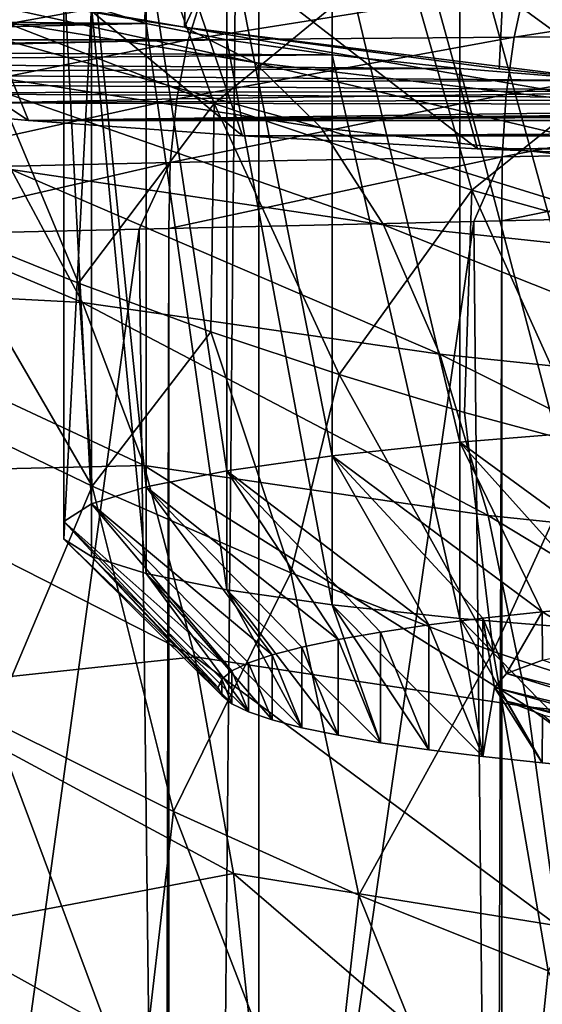
# Model space of a CAD drawing. Units: millimetres. Extents: x -25 to 25, y -2 to 317.
# Drawn here: x -10 to -6, y 254 to 260 of the extents above; entities that cross this region are included whole.
import ezdxf

# ---------------------------------------------------------------- set-up
doc = ezdxf.new("R2010")
doc.units = ezdxf.units.MM
doc.header["$LTSCALE"] = 65.185185
for name, color, linetype in [('1', 7, 'CONTINUOUS'), ('195', 7, 'CONTINUOUS'), ('197', 7, 'CONTINUOUS'), ('201', 7, 'CONTINUOUS'), ('252', 7, 'CONTINUOUS'), ('329', 7, 'CONTINUOUS'), ('343', 7, 'CONTINUOUS'), ('392', 7, 'CONTINUOUS'), ('4', 7, 'CONTINUOUS'), ('416', 7, 'CONTINUOUS'), ('420', 7, 'CONTINUOUS'), ('424', 7, 'CONTINUOUS'), ('515', 7, 'CONTINUOUS')]:
    doc.layers.add(name, color=color, linetype=linetype)

msp = doc.modelspace()

# ---------------------------------------------------------------- linework, layer by layer
at = {"layer": '1', "color": 7, "linetype": 'CONTINUOUS', "true_color": 0xaaaaaa}
for points in [[(-10.7019, 275.9, -17.8439), (-8.143, 275.9, -18.8869), (-10.7019, 2.3, -17.8439), (-10.7019, 275.9, -17.8439)], [(-10.7019, 2.3, -17.8439), (-8.143, 275.9, -18.8869), (-8.143, 2.3, -18.8869), (-10.7019, 2.3, -17.8439)], [(-8.143, 275.9, -18.8869), (-5.4845, 275.9, -19.6411), (-8.143, 2.3, -18.8869), (-8.143, 275.9, -18.8869)], [(-8.143, 2.3, -18.8869), (-5.4845, 275.9, -19.6411), (-5.4845, 2.3, -19.6411), (-8.143, 2.3, -18.8869)]]:
    msp.add_3dface(points, dxfattribs=at)
at = {"layer": '195', "color": 7, "linetype": 'CONTINUOUS', "true_color": 0xaaaaaa}
for points in [[(-11.3185, 260.1729, 34.8795), (-10.7554, 259.9025, 33.2181), (-8.1716, 259.479, 34.3271), (-11.3185, 260.1729, 34.8795)], [(-11.1187, 260.1337, 34.9785), (-11.3185, 260.1729, 34.8795), (-8.6134, 259.703, 36.0548), (-11.1187, 260.1337, 34.9785)], [(-8.6134, 259.703, 36.0548), (-11.3185, 260.1729, 34.8795), (-8.1716, 259.479, 34.3271), (-8.6134, 259.703, 36.0548)], [(-8.8672, 259.7416, 35.9594), (-11.1187, 260.1337, 34.9785), (-8.6134, 259.703, 36.0548), (-8.8672, 259.7416, 35.9594)], [(-10.7554, 259.9025, 33.2181), (-10.215, 259.4475, 31.5338), (-7.7476, 259.0648, 32.5723), (-10.7554, 259.9025, 33.2181)], [(-8.1716, 259.479, 34.3271), (-10.7554, 259.9025, 33.2181), (-7.7476, 259.0648, 32.5723), (-8.1716, 259.479, 34.3271)], [(-8.6134, 259.703, 36.0548), (-8.1716, 259.479, 34.3271), (-5.4985, 259.1635, 35.1332), (-8.6134, 259.703, 36.0548)], [(-6.6214, 259.4398, 36.7015), (-8.6134, 259.703, 36.0548), (-5.7993, 259.3515, 36.9171), (-6.6214, 259.4398, 36.7015)], [(-5.7993, 259.3515, 36.9171), (-8.6134, 259.703, 36.0548), (-5.4985, 259.1635, 35.1332), (-5.7993, 259.3515, 36.9171)], [(-8.1716, 259.479, 34.3271), (-7.7476, 259.0648, 32.5723), (-5.2063, 258.7809, 33.3255), (-8.1716, 259.479, 34.3271)], [(-5.4985, 259.1635, 35.1332), (-8.1716, 259.479, 34.3271), (-5.2063, 258.7809, 33.3255), (-5.4985, 259.1635, 35.1332)], [(-10.215, 259.4475, 31.5338), (-9.7128, 258.8001, 29.8478), (-7.3531, 258.4499, 30.8133), (-10.215, 259.4475, 31.5338)], [(-7.7476, 259.0648, 32.5723), (-10.215, 259.4475, 31.5338), (-7.3531, 258.4499, 30.8133), (-7.7476, 259.0648, 32.5723)], [(-11.8671, 259.0497, 28.266), (-11.3114, 258.0642, 26.588), (-9.2607, 257.9577, 28.1897), (-11.8671, 259.0497, 28.266)], [(-9.7128, 258.8001, 29.8478), (-11.8671, 259.0497, 28.266), (-9.2607, 257.9577, 28.1897), (-9.7128, 258.8001, 29.8478)], [(-7.7476, 259.0648, 32.5723), (-7.3531, 258.4499, 30.8133), (-4.9342, 258.1916, 31.5117), (-7.7476, 259.0648, 32.5723)], [(-5.2063, 258.7809, 33.3255), (-7.7476, 259.0648, 32.5723), (-4.9342, 258.1916, 31.5117), (-5.2063, 258.7809, 33.3255)], [(-9.7128, 258.8001, 29.8478), (-9.2607, 257.9577, 28.1897), (-6.9978, 257.6298, 29.0822), (-9.7128, 258.8001, 29.8478)], [(-7.3531, 258.4499, 30.8133), (-9.7128, 258.8001, 29.8478), (-6.9978, 257.6298, 29.0822), (-7.3531, 258.4499, 30.8133)], [(-7.3531, 258.4499, 30.8133), (-6.9978, 257.6298, 29.0822), (-4.689, 257.3894, 29.7257), (-7.3531, 258.4499, 30.8133)], [(-4.9342, 258.1916, 31.5117), (-7.3531, 258.4499, 30.8133), (-4.689, 257.3894, 29.7257), (-4.9342, 258.1916, 31.5117)], [(-11.3114, 258.0642, 26.588), (-10.8419, 256.8768, 24.9847), (-8.8693, 256.9244, 26.5906), (-11.3114, 258.0642, 26.588)], [(-9.2607, 257.9577, 28.1897), (-11.3114, 258.0642, 26.588), (-8.8693, 256.9244, 26.5906), (-9.2607, 257.9577, 28.1897)], [(-9.2607, 257.9577, 28.1897), (-8.8693, 256.9244, 26.5906), (-6.6906, 256.6072, 27.4128), (-9.2607, 257.9577, 28.1897)], [(-6.9978, 257.6298, 29.0822), (-9.2607, 257.9577, 28.1897), (-6.6906, 256.6072, 27.4128), (-6.9978, 257.6298, 29.0822)], [(-6.9978, 257.6298, 29.0822), (-6.6906, 256.6072, 27.4128), (-4.4772, 256.3759, 28.0034), (-6.9978, 257.6298, 29.0822)], [(-4.689, 257.3894, 29.7257), (-6.9978, 257.6298, 29.0822), (-4.4772, 256.3759, 28.0034), (-4.689, 257.3894, 29.7257)], [(-8.8693, 256.9244, 26.5906), (-10.8419, 256.8768, 24.9847), (-8.5481, 255.7117, 25.0816), (-8.8693, 256.9244, 26.5906)], [(-8.8693, 256.9244, 26.5906), (-8.5481, 255.7117, 25.0816), (-6.4394, 255.3927, 25.8391), (-8.8693, 256.9244, 26.5906)], [(-6.6906, 256.6072, 27.4128), (-8.8693, 256.9244, 26.5906), (-6.4394, 255.3927, 25.8391), (-6.6906, 256.6072, 27.4128)], [(-10.8419, 256.8768, 24.9847), (-10.4706, 255.5051, 23.4898), (-8.5481, 255.7117, 25.0816), (-10.8419, 256.8768, 24.9847)], [(-6.6906, 256.6072, 27.4128), (-6.4394, 255.3927, 25.8391), (-4.3044, 255.1609, 26.3813), (-6.6906, 256.6072, 27.4128)], [(-4.4772, 256.3759, 28.0034), (-6.6906, 256.6072, 27.4128), (-4.3044, 255.1609, 26.3813), (-4.4772, 256.3759, 28.0034)], [(-8.5481, 255.7117, 25.0816), (-10.4706, 255.5051, 23.4898), (-8.3043, 254.3376, 23.6915), (-8.5481, 255.7117, 25.0816)], [(-8.5481, 255.7117, 25.0816), (-8.3043, 254.3376, 23.6915), (-6.2502, 254.0044, 24.3931), (-8.5481, 255.7117, 25.0816)], [(-6.4394, 255.3927, 25.8391), (-8.5481, 255.7117, 25.0816), (-6.2502, 254.0044, 24.3931), (-6.4394, 255.3927, 25.8391)], [(-10.4706, 255.5051, 23.4898), (-10.2055, 253.9745, 22.1337), (-8.3043, 254.3376, 23.6915), (-10.4706, 255.5051, 23.4898)], [(-6.4394, 255.3927, 25.8391), (-6.2502, 254.0044, 24.3931), (-4.175, 253.7624, 24.8936), (-6.4394, 255.3927, 25.8391)], [(-4.3044, 255.1609, 26.3813), (-6.4394, 255.3927, 25.8391), (-4.175, 253.7624, 24.8936), (-4.3044, 255.1609, 26.3813)], [(-8.3043, 254.3376, 23.6915), (-10.2055, 253.9745, 22.1337), (-8.1423, 252.8264, 22.4456), (-8.3043, 254.3376, 23.6915)], [(-8.3043, 254.3376, 23.6915), (-8.1423, 252.8264, 22.4456), (-6.1269, 252.4675, 23.1025), (-8.3043, 254.3376, 23.6915)], [(-6.2502, 254.0044, 24.3931), (-8.3043, 254.3376, 23.6915), (-6.1269, 252.4675, 23.1025), (-6.2502, 254.0044, 24.3931)], [(-10.2055, 253.9745, 22.1337), (-10.0507, 252.3165, 20.9415), (-8.1423, 252.8264, 22.4456), (-10.2055, 253.9745, 22.1337)]]:
    msp.add_3dface(points, dxfattribs=at)
at = {"layer": '197', "color": 7, "linetype": 'CONTINUOUS', "true_color": 0xaaaaaa}
for points in [[(-11.1187, 260.1337, 34.9785), (-8.8672, 259.7416, 35.9594), (-8.4745, 264.7969, 180.5311), (-11.1187, 260.1337, 34.9785)], [(-8.8672, 259.7416, 35.9594), (-8.6134, 259.703, 36.0548), (-8.4745, 264.7969, 180.5311), (-8.8672, 259.7416, 35.9594)], [(-8.4745, 264.7969, 180.5311), (-8.6134, 259.703, 36.0548), (-6.3718, 264.4715, 180.5269), (-8.4745, 264.7969, 180.5311)], [(-8.6134, 259.703, 36.0548), (-6.6214, 259.4398, 36.7015), (-6.3718, 264.4715, 180.5269), (-8.6134, 259.703, 36.0548)], [(-6.6214, 259.4398, 36.7015), (-5.7993, 259.3515, 36.9171), (-6.3718, 264.4715, 180.5269), (-6.6214, 259.4398, 36.7015)], [(-6.3718, 264.4715, 180.5269), (-5.7993, 259.3515, 36.9171), (-4.2554, 264.2384, 180.5251), (-6.3718, 264.4715, 180.5269)]]:
    msp.add_3dface(points, dxfattribs=at)
at = {"layer": '201', "color": 7, "linetype": 'CONTINUOUS', "true_color": 0xaaaaaa}
for points in [[(-10.2349, 260.6592, 191.8785), (-9.6035, 259.1122, 193.3521), (-11.2124, 260.1796, 193.6724), (-10.2349, 260.6592, 191.8785)], [(-8.7442, 260.4685, 190.9191), (-8.2459, 259.0139, 192.2294), (-10.2349, 260.6592, 191.8785), (-8.7442, 260.4685, 190.9191)], [(-8.2459, 259.0139, 192.2294), (-9.6035, 259.1122, 193.3521), (-10.2349, 260.6592, 191.8785), (-8.2459, 259.0139, 192.2294)], [(-7.1372, 260.31, 190.1123), (-6.7572, 258.9314, 191.2857), (-8.7442, 260.4685, 190.9191), (-7.1372, 260.31, 190.1123)], [(-6.7572, 258.9314, 191.2857), (-8.2459, 259.0139, 192.2294), (-8.7442, 260.4685, 190.9191), (-6.7572, 258.9314, 191.2857)], [(-5.4351, 260.1852, 189.4711), (-5.1613, 258.8658, 190.536), (-7.1372, 260.31, 190.1123), (-5.4351, 260.1852, 189.4711)], [(-5.1613, 258.8658, 190.536), (-6.7572, 258.9314, 191.2857), (-7.1372, 260.31, 190.1123), (-5.1613, 258.8658, 190.536)], [(-9.6035, 259.1122, 193.3521), (-10.8075, 259.2244, 194.6346), (-11.2124, 260.1796, 193.6724), (-9.6035, 259.1122, 193.3521)]]:
    msp.add_3dface(points, dxfattribs=at)
at = {"layer": '252', "color": 7, "linetype": 'CONTINUOUS', "true_color": 0xaaaaaa}
for points in [[(-4.5624, 258.5239, -15.8051), (-6.6043, 258.476, -15.2428), (-6.6026, 245.1255, -15.2434), (-4.5624, 258.5239, -15.8051)], [(-4.5624, 258.5239, -15.8051), (-6.6026, 245.1255, -15.2434), (-4.472, 245.0754, -15.8249), (-4.5624, 258.5239, -15.8051)], [(-6.7811, 258.4718, -15.1836), (-8.7127, 258.4264, -14.4183), (-8.7117, 245.175, -14.4188), (-6.7811, 258.4718, -15.1836)], [(-6.7811, 258.4718, -15.1836), (-8.7117, 245.175, -14.4188), (-6.6457, 245.1265, -15.2291), (-6.7811, 258.4718, -15.1836)], [(-6.6043, 258.476, -15.2428), (-6.7811, 258.4718, -15.1836), (-6.6457, 245.1265, -15.2291), (-6.6043, 258.476, -15.2428)], [(-6.6043, 258.476, -15.2428), (-6.6457, 245.1265, -15.2291), (-6.6026, 245.1255, -15.2434), (-6.6043, 258.476, -15.2428)], [(-8.9012, 258.422, -14.3316), (-10.7243, 258.3791, -13.37), (-10.72, 245.2222, -13.3725), (-8.9012, 258.422, -14.3316)], [(-8.9012, 258.422, -14.3316), (-10.72, 245.2222, -13.3725), (-8.7433, 245.1757, -14.4044), (-8.9012, 258.422, -14.3316)], [(-8.7127, 258.4264, -14.4183), (-8.9012, 258.422, -14.3316), (-8.7433, 245.1757, -14.4044), (-8.7127, 258.4264, -14.4183)], [(-8.7117, 245.175, -14.4188), (-8.7127, 258.4264, -14.4183), (-8.7433, 245.1757, -14.4044), (-8.7117, 245.175, -14.4188)]]:
    msp.add_3dface(points, dxfattribs=at)
at = {"layer": '329', "color": 7, "linetype": 'CONTINUOUS', "true_color": 0xaaaaaa}
for points in [[(-5.4551, 259.7453, 25.3562), (-7.2309, 260.2025, 25.0457), (-6.131, 261.107, 27.428), (-5.4551, 259.7453, 25.3562)], [(-8.4258, 259.2194, 22.7065), (-10.0184, 259.8368, 22.2238), (-8.9734, 260.7471, 24.6361), (-8.4258, 259.2194, 22.7065)], [(-7.2309, 260.2025, 25.0457), (-8.4258, 259.2194, 22.7065), (-8.9734, 260.7471, 24.6361), (-7.2309, 260.2025, 25.0457)], [(-6.7944, 258.6693, 23.0953), (-8.4258, 259.2194, 22.7065), (-7.2309, 260.2025, 25.0457), (-6.7944, 258.6693, 23.0953)], [(-5.4551, 259.7453, 25.3562), (-6.7944, 258.6693, 23.0953), (-7.2309, 260.2025, 25.0457), (-5.4551, 259.7453, 25.3562)], [(-9.285, 258.0804, 20.6163), (-10.1484, 258.4285, 20.268), (-10.0184, 259.8368, 22.2238), (-9.285, 258.0804, 20.6163)], [(-8.4258, 259.2194, 22.7065), (-9.285, 258.0804, 20.6163), (-10.0184, 259.8368, 22.2238), (-8.4258, 259.2194, 22.7065)], [(-5.1292, 258.2065, 23.3917), (-6.7944, 258.6693, 23.0953), (-5.4551, 259.7453, 25.3562), (-5.1292, 258.2065, 23.3917)], [(-8.4478, 257.7723, 20.9259), (-9.285, 258.0804, 20.6163), (-8.4258, 259.2194, 22.7065), (-8.4478, 257.7723, 20.9259)], [(-7.6339, 257.5, 21.1996), (-8.4478, 257.7723, 20.9259), (-8.4258, 259.2194, 22.7065), (-7.6339, 257.5, 21.1996)], [(-6.7944, 258.6693, 23.0953), (-7.6339, 257.5, 21.1996), (-8.4258, 259.2194, 22.7065), (-6.7944, 258.6693, 23.0953)], [(-6.8404, 257.2605, 21.4401), (-7.6339, 257.5, 21.1996), (-6.7944, 258.6693, 23.0953), (-6.8404, 257.2605, 21.4401)], [(-6.064, 257.0508, 21.6502), (-6.8404, 257.2605, 21.4401), (-6.7944, 258.6693, 23.0953), (-6.064, 257.0508, 21.6502)], [(-5.1292, 258.2065, 23.3917), (-6.064, 257.0508, 21.6502), (-6.7944, 258.6693, 23.0953), (-5.1292, 258.2065, 23.3917)]]:
    msp.add_3dface(points, dxfattribs=at)
at = {"layer": '343', "color": 7, "linetype": 'CONTINUOUS', "true_color": 0xaaaaaa}
for points in [[(-10.4331, 257.3864, 18.8908), (-10.1484, 258.4285, 20.268), (-9.1986, 256.7934, 19.3649), (-10.4331, 257.3864, 18.8908)], [(-10.1484, 258.4285, 20.268), (-9.285, 258.0804, 20.6163), (-9.1986, 256.7934, 19.3649), (-10.1484, 258.4285, 20.268)], [(-9.285, 258.0804, 20.6163), (-8.4478, 257.7723, 20.9259), (-9.1986, 256.7934, 19.3649), (-9.285, 258.0804, 20.6163)], [(-9.1986, 256.7934, 19.3649), (-8.4478, 257.7723, 20.9259), (-7.9399, 256.243, 19.7719), (-9.1986, 256.7934, 19.3649)], [(-8.4478, 257.7723, 20.9259), (-7.6339, 257.5, 21.1996), (-7.9399, 256.243, 19.7719), (-8.4478, 257.7723, 20.9259)], [(-7.9399, 256.243, 19.7719), (-7.6339, 257.5, 21.1996), (-6.6585, 255.7455, 20.1127), (-7.9399, 256.243, 19.7719)], [(-7.6339, 257.5, 21.1996), (-6.8404, 257.2605, 21.4401), (-6.6585, 255.7455, 20.1127), (-7.6339, 257.5, 21.1996)], [(-9.8315, 255.3015, 17.6064), (-10.4331, 257.3864, 18.8908), (-9.1986, 256.7934, 19.3649), (-9.8315, 255.3015, 17.6064)], [(-6.8404, 257.2605, 21.4401), (-6.064, 257.0508, 21.6502), (-6.6585, 255.7455, 20.1127), (-6.8404, 257.2605, 21.4401)], [(-6.6585, 255.7455, 20.1127), (-6.064, 257.0508, 21.6502), (-5.3562, 255.3123, 20.3883), (-6.6585, 255.7455, 20.1127)], [(-8.6848, 254.7295, 18.051), (-9.8315, 255.3015, 17.6064), (-9.1986, 256.7934, 19.3649), (-8.6848, 254.7295, 18.051)], [(-8.6848, 254.7295, 18.051), (-9.1986, 256.7934, 19.3649), (-7.9399, 256.243, 19.7719), (-8.6848, 254.7295, 18.051)], [(-7.5108, 254.1987, 18.4368), (-8.6848, 254.7295, 18.051), (-7.9399, 256.243, 19.7719), (-7.5108, 254.1987, 18.4368)], [(-7.5108, 254.1987, 18.4368), (-7.9399, 256.243, 19.7719), (-6.6585, 255.7455, 20.1127), (-7.5108, 254.1987, 18.4368)], [(-6.3104, 253.7189, 18.7638), (-7.5108, 254.1987, 18.4368), (-6.6585, 255.7455, 20.1127), (-6.3104, 253.7189, 18.7638)], [(-6.3104, 253.7189, 18.7638), (-6.6585, 255.7455, 20.1127), (-5.3562, 255.3123, 20.3883), (-6.3104, 253.7189, 18.7638)], [(-8.9059, 252.8245, 16.7009), (-10.0466, 253.4389, 16.2093), (-9.8315, 255.3015, 17.6064), (-8.9059, 252.8245, 16.7009)], [(-8.6848, 254.7295, 18.051), (-8.9059, 252.8245, 16.7009), (-9.8315, 255.3015, 17.6064), (-8.6848, 254.7295, 18.051)], [(-7.7285, 252.2506, 17.133), (-8.9059, 252.8245, 16.7009), (-8.6848, 254.7295, 18.051), (-7.7285, 252.2506, 17.133)], [(-7.5108, 254.1987, 18.4368), (-7.7285, 252.2506, 17.133), (-8.6848, 254.7295, 18.051), (-7.5108, 254.1987, 18.4368)], [(-6.5148, 251.7287, 17.5041), (-7.7285, 252.2506, 17.133), (-7.5108, 254.1987, 18.4368), (-6.5148, 251.7287, 17.5041)], [(-6.3104, 253.7189, 18.7638), (-6.5148, 251.7287, 17.5041), (-7.5108, 254.1987, 18.4368), (-6.3104, 253.7189, 18.7638)], [(-5.2658, 251.2716, 17.8122), (-6.5148, 251.7287, 17.5041), (-6.3104, 253.7189, 18.7638), (-5.2658, 251.2716, 17.8122)]]:
    msp.add_3dface(points, dxfattribs=at)
at = {"layer": '392', "color": 7, "linetype": 'CONTINUOUS', "true_color": 0xaaaaaa}
for points in [[(-9.2034, 259.8333, 201.5948), (-13.7504, 259.7716, 200.8895), (-8.8573, 259.7256, 200.3641), (-9.2034, 259.8333, 201.5948)], [(-13.7504, 259.7716, 200.8895), (-13.5593, 259.6968, 200.0348), (-8.8573, 259.7256, 200.3641), (-13.7504, 259.7716, 200.8895)], [(-13.5593, 259.6968, 200.0348), (-13.3162, 259.6236, 199.1978), (-8.8573, 259.7256, 200.3641), (-13.5593, 259.6968, 200.0348)], [(-8.8573, 259.7256, 200.3641), (-13.3162, 259.6236, 199.1978), (-8.3461, 259.6231, 199.1918), (-8.8573, 259.7256, 200.3641)], [(-13.3162, 259.6236, 199.1978), (-13.0217, 259.5521, 198.3799), (-8.3461, 259.6231, 199.1918), (-13.3162, 259.6236, 199.1978)], [(-8.3461, 259.6231, 199.1918), (-13.0217, 259.5521, 198.3799), (-7.6795, 259.5275, 198.0998), (-8.3461, 259.6231, 199.1918)], [(-13.0217, 259.5521, 198.3799), (-12.6757, 259.4821, 197.5808), (-7.6795, 259.5275, 198.0998), (-13.0217, 259.5521, 198.3799)], [(-7.6795, 259.5275, 198.0998), (-12.6757, 259.4821, 197.5808), (-6.8699, 259.4408, 197.1084), (-7.6795, 259.5275, 198.0998)], [(-12.6757, 259.4821, 197.5808), (-12.2785, 259.4139, 196.8012), (-6.8699, 259.4408, 197.1084), (-12.6757, 259.4821, 197.5808)], [(-6.8699, 259.4408, 197.1084), (-12.2785, 259.4139, 196.8012), (-5.9322, 259.3645, 196.2361), (-6.8699, 259.4408, 197.1084)], [(-12.2785, 259.4139, 196.8012), (-11.8325, 259.3479, 196.047), (-5.9322, 259.3645, 196.2361), (-12.2785, 259.4139, 196.8012)], [(-5.9322, 259.3645, 196.2361), (-11.8325, 259.3479, 196.047), (-4.8841, 259.3, 195.499), (-5.9322, 259.3645, 196.2361)], [(-11.8325, 259.3479, 196.047), (-11.3411, 259.2846, 195.3232), (-4.8841, 259.3, 195.499), (-11.8325, 259.3479, 196.047)], [(-4.8841, 259.3, 195.499), (-11.3411, 259.2846, 195.3232), (-3.745, 259.2486, 194.911), (-4.8841, 259.3, 195.499)], [(-11.3411, 259.2846, 195.3232), (-10.8075, 259.2244, 194.6346), (-3.745, 259.2486, 194.911), (-11.3411, 259.2846, 195.3232)], [(-3.745, 259.2486, 194.911), (-10.8075, 259.2244, 194.6346), (-2.5361, 259.2111, 194.483), (-3.745, 259.2486, 194.911)], [(-10.8075, 259.2244, 194.6346), (-9.6035, 259.1122, 193.3521), (-2.5361, 259.2111, 194.483), (-10.8075, 259.2244, 194.6346)], [(9.6035, 259.1122, 193.3521), (10.8075, 259.2244, 194.6346), (-9.6035, 259.1122, 193.3521), (9.6035, 259.1122, 193.3521)], [(-9.6035, 259.1122, 193.3521), (10.8075, 259.2244, 194.6346), (0, 259.1807, 194.1358), (-9.6035, 259.1122, 193.3521)], [(-2.5361, 259.2111, 194.483), (-9.6035, 259.1122, 193.3521), (-1.28, 259.1884, 194.223), (-2.5361, 259.2111, 194.483)], [(-9.6035, 259.1122, 193.3521), (0, 259.1807, 194.1358), (-1.28, 259.1884, 194.223), (-9.6035, 259.1122, 193.3521)], [(-8.2459, 259.0139, 192.2294), (9.6035, 259.1122, 193.3521), (-9.6035, 259.1122, 193.3521), (-8.2459, 259.0139, 192.2294)], [(8.2459, 259.0139, 192.2294), (9.6035, 259.1122, 193.3521), (-8.2459, 259.0139, 192.2294), (8.2459, 259.0139, 192.2294)], [(-6.7572, 258.9314, 191.2857), (8.2459, 259.0139, 192.2294), (-8.2459, 259.0139, 192.2294), (-6.7572, 258.9314, 191.2857)], [(6.7572, 258.9314, 191.2857), (8.2459, 259.0139, 192.2294), (-6.7572, 258.9314, 191.2857), (6.7572, 258.9314, 191.2857)], [(-5.1613, 258.8658, 190.536), (6.7572, 258.9314, 191.2857), (-6.7572, 258.9314, 191.2857), (-5.1613, 258.8658, 190.536)]]:
    msp.add_3dface(points, dxfattribs=at)
at = {"layer": '4', "color": 7, "linetype": 'CONTINUOUS', "true_color": 0xaaaaaa}
for points in [[(-6.5261, 259.6396, -14.9117), (-6.4552, 259.9623, -14.671), (-8.59, 259.6224, -14.0792), (-6.5261, 259.6396, -14.9117)], [(-8.59, 259.6224, -14.0792), (-6.4552, 259.9623, -14.671), (-8.4876, 259.9497, -13.8342), (-8.59, 259.6224, -14.0792)], [(-4.382, 259.6592, -15.5179), (-4.3402, 259.9769, -15.2847), (-6.5261, 259.6396, -14.9117), (-4.382, 259.6592, -15.5179)], [(-6.5261, 259.6396, -14.9117), (-4.3402, 259.9769, -15.2847), (-6.4552, 259.9623, -14.671), (-6.5261, 259.6396, -14.9117)], [(-8.59, 259.6224, -14.0792), (-8.4876, 259.9497, -13.8342), (-10.5599, 259.5771, -13.0466), (-8.59, 259.6224, -14.0792)], [(-10.5599, 259.5771, -13.0466), (-8.4876, 259.9497, -13.8342), (-10.4304, 259.9047, -12.8139), (-10.5599, 259.5771, -13.0466)], [(-4.4098, 259.3034, -15.6912), (-4.382, 259.6592, -15.5179), (-6.5756, 259.2753, -15.0912), (-4.4098, 259.3034, -15.6912)], [(-6.5756, 259.2753, -15.0912), (-4.382, 259.6592, -15.5179), (-6.5261, 259.6396, -14.9117), (-6.5756, 259.2753, -15.0912)], [(-8.6633, 259.2496, -14.2627), (-8.59, 259.6224, -14.0792), (-10.6537, 259.2038, -13.2212), (-8.6633, 259.2496, -14.2627)], [(-10.6537, 259.2038, -13.2212), (-8.59, 259.6224, -14.0792), (-10.5599, 259.5771, -13.0466), (-10.6537, 259.2038, -13.2212)], [(-6.5756, 259.2753, -15.0912), (-6.5261, 259.6396, -14.9117), (-8.6633, 259.2496, -14.2627), (-6.5756, 259.2753, -15.0912)], [(-8.6633, 259.2496, -14.2627), (-6.5261, 259.6396, -14.9117), (-8.59, 259.6224, -14.0792), (-8.6633, 259.2496, -14.2627)], [(-6.6019, 258.882, -15.2027), (-6.5756, 259.2753, -15.0912), (-8.7043, 258.8451, -14.3772), (-6.6019, 258.882, -15.2027)], [(-8.7043, 258.8451, -14.3772), (-6.5756, 259.2753, -15.0912), (-8.6633, 259.2496, -14.2627), (-8.7043, 258.8451, -14.3772)], [(-4.4228, 258.921, -15.7982), (-4.4098, 259.3034, -15.6912), (-6.6019, 258.882, -15.2027), (-4.4228, 258.921, -15.7982)], [(-6.6019, 258.882, -15.2027), (-4.4098, 259.3034, -15.6912), (-6.5756, 259.2753, -15.0912), (-6.6019, 258.882, -15.2027)], [(-8.7043, 258.8451, -14.3772), (-8.6633, 259.2496, -14.2627), (-10.7081, 258.7986, -13.3304), (-8.7043, 258.8451, -14.3772)], [(-10.7081, 258.7986, -13.3304), (-8.6633, 259.2496, -14.2627), (-10.6537, 259.2038, -13.2212), (-10.7081, 258.7986, -13.3304)], [(-4.5624, 258.5239, -15.8051), (-4.4228, 258.921, -15.7982), (-6.6043, 258.476, -15.2428), (-4.5624, 258.5239, -15.8051)], [(-6.6043, 258.476, -15.2428), (-4.4228, 258.921, -15.7982), (-6.6019, 258.882, -15.2027), (-6.6043, 258.476, -15.2428)], [(-8.9012, 258.422, -14.3316), (-8.7043, 258.8451, -14.3772), (-10.7243, 258.3791, -13.37), (-8.9012, 258.422, -14.3316)], [(-10.7243, 258.3791, -13.37), (-8.7043, 258.8451, -14.3772), (-10.7081, 258.7986, -13.3304), (-10.7243, 258.3791, -13.37)], [(-8.7127, 258.4264, -14.4183), (-8.7043, 258.8451, -14.3772), (-8.9012, 258.422, -14.3316), (-8.7127, 258.4264, -14.4183)], [(-6.7811, 258.4718, -15.1836), (-6.6019, 258.882, -15.2027), (-8.7127, 258.4264, -14.4183), (-6.7811, 258.4718, -15.1836)], [(-8.7127, 258.4264, -14.4183), (-6.6019, 258.882, -15.2027), (-8.7043, 258.8451, -14.3772), (-8.7127, 258.4264, -14.4183)], [(-6.6043, 258.476, -15.2428), (-6.6019, 258.882, -15.2027), (-6.7811, 258.4718, -15.1836), (-6.6043, 258.476, -15.2428)]]:
    msp.add_3dface(points, dxfattribs=at)
at = {"layer": '416', "linetype": 'CONTINUOUS'}
for points in [[(-5.9322, 260.6355, 210.7639), (-6.8699, 260.5592, 209.8916), (-5.9323, 257.1488, 211.0689), (-5.9322, 260.6355, 210.7639)], [(-6.8699, 260.5592, 209.8916), (-7.6795, 260.4725, 208.9002), (-6.8699, 257.0725, 210.1966), (-6.8699, 260.5592, 209.8916)], [(-5.9323, 257.1488, 211.0689), (-6.8699, 260.5592, 209.8916), (-6.8699, 257.0725, 210.1966), (-5.9323, 257.1488, 211.0689)], [(-7.6795, 260.4725, 208.9002), (-8.3461, 260.3769, 207.8082), (-7.6796, 256.9858, 209.2051), (-7.6795, 260.4725, 208.9002)], [(-6.8699, 257.0725, 210.1966), (-7.6795, 260.4725, 208.9002), (-7.6796, 256.9858, 209.2051), (-6.8699, 257.0725, 210.1966)], [(-8.3461, 260.3769, 207.8082), (-8.8573, 260.2744, 206.6359), (-8.3462, 256.8902, 208.1131), (-8.3461, 260.3769, 207.8082)], [(-7.6796, 256.9858, 209.2051), (-8.3461, 260.3769, 207.8082), (-8.3462, 256.8902, 208.1131), (-7.6796, 256.9858, 209.2051)], [(-8.8573, 260.2744, 206.6359), (-9.2034, 260.1667, 205.4052), (-8.8573, 256.7877, 206.9409), (-8.8573, 260.2744, 206.6359)], [(-8.3462, 256.8902, 208.1131), (-8.8573, 260.2744, 206.6359), (-8.8573, 256.7877, 206.9409), (-8.3462, 256.8902, 208.1131)], [(-9.2034, 260.1667, 205.4052), (-9.3781, 260.0559, 204.139), (-9.2034, 256.68, 205.7102), (-9.2034, 260.1667, 205.4052)], [(-8.8573, 256.7877, 206.9409), (-9.2034, 260.1667, 205.4052), (-9.2034, 256.68, 205.7102), (-8.8573, 256.7877, 206.9409)], [(-9.3781, 260.0559, 204.139), (-9.3781, 259.9441, 202.861), (-9.3781, 256.5692, 204.4441), (-9.3781, 260.0559, 204.139)], [(-9.2034, 256.68, 205.7102), (-9.3781, 260.0559, 204.139), (-9.3781, 256.5692, 204.4441), (-9.2034, 256.68, 205.7102)], [(-9.3781, 259.9441, 202.861), (-9.2034, 259.8333, 201.5948), (-9.3781, 256.4574, 203.166), (-9.3781, 259.9441, 202.861)], [(-9.3781, 256.5692, 204.4441), (-9.3781, 259.9441, 202.861), (-9.3781, 256.4574, 203.166), (-9.3781, 256.5692, 204.4441)], [(-9.3781, 256.4574, 203.166), (-9.2034, 259.8333, 201.5948), (-9.2034, 256.3466, 201.8999), (-9.3781, 256.4574, 203.166)], [(-9.2034, 259.8333, 201.5948), (-8.8573, 259.7256, 200.3641), (-8.8573, 256.239, 200.6692), (-9.2034, 259.8333, 201.5948)], [(-9.2034, 256.3466, 201.8999), (-9.2034, 259.8333, 201.5948), (-8.8573, 256.239, 200.6692), (-9.2034, 256.3466, 201.8999)], [(-8.8573, 259.7256, 200.3641), (-8.3461, 259.6231, 199.1918), (-8.3462, 256.1364, 199.497), (-8.8573, 259.7256, 200.3641)], [(-8.8573, 256.239, 200.6692), (-8.8573, 259.7256, 200.3641), (-8.3462, 256.1364, 199.497), (-8.8573, 256.239, 200.6692)], [(-8.3462, 256.1364, 199.497), (-8.3461, 259.6231, 199.1918), (-7.6796, 256.0409, 198.4049), (-8.3462, 256.1364, 199.497)], [(-8.3461, 259.6231, 199.1918), (-7.6795, 259.5275, 198.0998), (-7.6796, 256.0409, 198.4049), (-8.3461, 259.6231, 199.1918)], [(-7.6796, 256.0409, 198.4049), (-7.6795, 259.5275, 198.0998), (-6.8699, 255.9541, 197.4135), (-7.6796, 256.0409, 198.4049)], [(-7.6795, 259.5275, 198.0998), (-6.8699, 259.4408, 197.1084), (-6.8699, 255.9541, 197.4135), (-7.6795, 259.5275, 198.0998)], [(-6.8699, 259.4408, 197.1084), (-5.9322, 259.3645, 196.2361), (-5.9323, 255.8778, 196.5412), (-6.8699, 259.4408, 197.1084)], [(-6.8699, 255.9541, 197.4135), (-6.8699, 259.4408, 197.1084), (-5.9323, 255.8778, 196.5412), (-6.8699, 255.9541, 197.4135)]]:
    msp.add_3dface(points, dxfattribs=at)
at = {"layer": '420', "color": 7, "linetype": 'CONTINUOUS', "true_color": 0xaaaaaa}
for points in [[(-5.9396, 256.0348, 209.8094), (-6.3484, 255.9965, 209.372), (-5.9732, 255.7721, 206.8069), (-5.9396, 256.0348, 209.8094)], [(-6.3484, 255.9965, 209.372), (-6.7245, 255.9559, 208.9071), (-6.5748, 255.6048, 204.8943), (-6.3484, 255.9965, 209.372)], [(-6.347, 255.6905, 205.8734), (-6.3484, 255.9965, 209.372), (-6.5748, 255.6048, 204.8943), (-6.347, 255.6905, 205.8734)], [(-5.9732, 255.7721, 206.8069), (-6.3484, 255.9965, 209.372), (-6.347, 255.6905, 205.8734), (-5.9732, 255.7721, 206.8069)], [(-7.3725, 255.868, 207.9026), (-7.0666, 255.1213, 199.3682), (-7.0666, 255.9129, 208.4162), (-7.3725, 255.868, 207.9026)], [(-7.0666, 255.9129, 208.4162), (-6.7245, 255.0784, 198.8773), (-6.7245, 255.9559, 208.9071), (-7.0666, 255.9129, 208.4162)], [(-7.0666, 255.1213, 199.3682), (-6.7245, 255.0784, 198.8773), (-7.0666, 255.9129, 208.4162), (-7.0666, 255.1213, 199.3682)], [(-6.7245, 255.9559, 208.9071), (-6.7245, 255.0784, 198.8773), (-6.6513, 255.5171, 203.8922), (-6.7245, 255.9559, 208.9071)], [(-6.5748, 255.6048, 204.8943), (-6.7245, 255.9559, 208.9071), (-6.6513, 255.5171, 203.8922), (-6.5748, 255.6048, 204.8943)], [(-7.6409, 255.8212, 207.3684), (-7.3725, 255.1663, 199.8818), (-7.3725, 255.868, 207.9026), (-7.6409, 255.8212, 207.3684)], [(-7.3725, 255.1663, 199.8818), (-7.0666, 255.1213, 199.3682), (-7.3725, 255.868, 207.9026), (-7.3725, 255.1663, 199.8818)], [(-7.8703, 255.773, 206.8166), (-7.6409, 255.213, 200.4161), (-7.6409, 255.8212, 207.3684), (-7.8703, 255.773, 206.8166)], [(-7.6409, 255.213, 200.4161), (-7.3725, 255.1663, 199.8818), (-7.6409, 255.8212, 207.3684), (-7.6409, 255.213, 200.4161)], [(-8.208, 255.6727, 205.671), (-8.0598, 255.3109, 201.5347), (-8.0598, 255.7234, 206.2497), (-8.208, 255.6727, 205.671)], [(-8.0598, 255.7234, 206.2497), (-7.8703, 255.2613, 200.9678), (-7.8703, 255.773, 206.8166), (-8.0598, 255.7234, 206.2497)], [(-8.0598, 255.3109, 201.5347), (-7.8703, 255.2613, 200.9678), (-8.0598, 255.7234, 206.2497), (-8.0598, 255.3109, 201.5347)], [(-7.8703, 255.2613, 200.9678), (-7.6409, 255.213, 200.4161), (-7.8703, 255.773, 206.8166), (-7.8703, 255.2613, 200.9678)], [(-8.3145, 255.6213, 205.0831), (-8.208, 255.3615, 202.1134), (-8.208, 255.6727, 205.671), (-8.3145, 255.6213, 205.0831)], [(-8.208, 255.3615, 202.1134), (-8.0598, 255.3109, 201.5347), (-8.208, 255.6727, 205.671), (-8.208, 255.3615, 202.1134)], [(-8.3786, 255.5694, 204.4892), (-8.3145, 255.4129, 202.7013), (-8.3145, 255.6213, 205.0831), (-8.3786, 255.5694, 204.4892)], [(-8.3145, 255.4129, 202.7013), (-8.208, 255.3615, 202.1134), (-8.3145, 255.6213, 205.0831), (-8.3145, 255.4129, 202.7013)], [(-8.4, 255.5171, 203.8922), (-8.3786, 255.4649, 203.2952), (-8.3786, 255.5694, 204.4892), (-8.4, 255.5171, 203.8922)], [(-8.3786, 255.4649, 203.2952), (-8.3145, 255.4129, 202.7013), (-8.3786, 255.5694, 204.4892), (-8.3786, 255.4649, 203.2952)], [(-6.7245, 255.0784, 198.8773), (-6.3484, 255.0377, 198.4124), (-6.6513, 255.5171, 203.8922), (-6.7245, 255.0784, 198.8773)], [(-6.6513, 255.5171, 203.8922), (-6.3484, 255.0377, 198.4124), (-6.5748, 255.4295, 202.8901), (-6.6513, 255.5171, 203.8922)], [(-6.5748, 255.4295, 202.8901), (-6.3484, 255.0377, 198.4124), (-6.347, 255.3438, 201.911), (-6.5748, 255.4295, 202.8901)], [(-6.3484, 255.0377, 198.4124), (-5.9396, 254.9994, 197.975), (-6.347, 255.3438, 201.911), (-6.3484, 255.0377, 198.4124)]]:
    msp.add_3dface(points, dxfattribs=at)
at = {"layer": '424', "color": 7, "linetype": 'CONTINUOUS', "true_color": 0xaaaaaa}
for points in [[(-5.9323, 257.1488, 211.0689), (-6.8699, 257.0725, 210.1966), (-5.5009, 256.0704, 210.2163), (-5.9323, 257.1488, 211.0689)], [(-6.8699, 257.0725, 210.1966), (-7.6796, 256.9858, 209.2051), (-6.3484, 255.9965, 209.372), (-6.8699, 257.0725, 210.1966)], [(-6.8699, 257.0725, 210.1966), (-6.3484, 255.9965, 209.372), (-5.9396, 256.0348, 209.8094), (-6.8699, 257.0725, 210.1966)], [(-6.8699, 257.0725, 210.1966), (-5.9396, 256.0348, 209.8094), (-5.5009, 256.0704, 210.2163), (-6.8699, 257.0725, 210.1966)], [(-7.6796, 256.9858, 209.2051), (-8.3462, 256.8902, 208.1131), (-7.0666, 255.9129, 208.4162), (-7.6796, 256.9858, 209.2051)], [(-7.6796, 256.9858, 209.2051), (-7.0666, 255.9129, 208.4162), (-6.7245, 255.9559, 208.9071), (-7.6796, 256.9858, 209.2051)], [(-7.6796, 256.9858, 209.2051), (-6.7245, 255.9559, 208.9071), (-6.3484, 255.9965, 209.372), (-7.6796, 256.9858, 209.2051)], [(-8.3462, 256.8902, 208.1131), (-8.8573, 256.7877, 206.9409), (-7.6409, 255.8212, 207.3684), (-8.3462, 256.8902, 208.1131)], [(-8.3462, 256.8902, 208.1131), (-7.6409, 255.8212, 207.3684), (-7.3725, 255.868, 207.9026), (-8.3462, 256.8902, 208.1131)], [(-8.3462, 256.8902, 208.1131), (-7.3725, 255.868, 207.9026), (-7.0666, 255.9129, 208.4162), (-8.3462, 256.8902, 208.1131)], [(-8.8573, 256.7877, 206.9409), (-9.2034, 256.68, 205.7102), (-8.0598, 255.7234, 206.2497), (-8.8573, 256.7877, 206.9409)], [(-8.8573, 256.7877, 206.9409), (-8.0598, 255.7234, 206.2497), (-7.8703, 255.773, 206.8166), (-8.8573, 256.7877, 206.9409)], [(-8.8573, 256.7877, 206.9409), (-7.8703, 255.773, 206.8166), (-7.6409, 255.8212, 207.3684), (-8.8573, 256.7877, 206.9409)], [(-9.2034, 256.68, 205.7102), (-9.3781, 256.5692, 204.4441), (-8.3145, 255.6213, 205.0831), (-9.2034, 256.68, 205.7102)], [(-9.2034, 256.68, 205.7102), (-8.3145, 255.6213, 205.0831), (-8.208, 255.6727, 205.671), (-9.2034, 256.68, 205.7102)], [(-9.2034, 256.68, 205.7102), (-8.208, 255.6727, 205.671), (-8.0598, 255.7234, 206.2497), (-9.2034, 256.68, 205.7102)], [(-9.3781, 256.5692, 204.4441), (-9.3781, 256.4574, 203.166), (-8.4, 255.5171, 203.8922), (-9.3781, 256.5692, 204.4441)], [(-9.3781, 256.5692, 204.4441), (-8.4, 255.5171, 203.8922), (-8.3786, 255.5694, 204.4892), (-9.3781, 256.5692, 204.4441)], [(-9.3781, 256.5692, 204.4441), (-8.3786, 255.5694, 204.4892), (-8.3145, 255.6213, 205.0831), (-9.3781, 256.5692, 204.4441)], [(-9.3781, 256.4574, 203.166), (-9.2034, 256.3466, 201.8999), (-8.3786, 255.4649, 203.2952), (-9.3781, 256.4574, 203.166)], [(-9.3781, 256.4574, 203.166), (-8.3786, 255.4649, 203.2952), (-8.4, 255.5171, 203.8922), (-9.3781, 256.4574, 203.166)], [(-9.2034, 256.3466, 201.8999), (-8.8573, 256.239, 200.6692), (-8.208, 255.3615, 202.1134), (-9.2034, 256.3466, 201.8999)], [(-9.2034, 256.3466, 201.8999), (-8.208, 255.3615, 202.1134), (-8.3145, 255.4129, 202.7013), (-9.2034, 256.3466, 201.8999)], [(-9.2034, 256.3466, 201.8999), (-8.3145, 255.4129, 202.7013), (-8.3786, 255.4649, 203.2952), (-9.2034, 256.3466, 201.8999)], [(-8.8573, 256.239, 200.6692), (-8.3462, 256.1364, 199.497), (-7.8703, 255.2613, 200.9678), (-8.8573, 256.239, 200.6692)], [(-8.8573, 256.239, 200.6692), (-7.8703, 255.2613, 200.9678), (-8.0598, 255.3109, 201.5347), (-8.8573, 256.239, 200.6692)], [(-8.8573, 256.239, 200.6692), (-8.0598, 255.3109, 201.5347), (-8.208, 255.3615, 202.1134), (-8.8573, 256.239, 200.6692)], [(-8.3462, 256.1364, 199.497), (-7.6796, 256.0409, 198.4049), (-7.3725, 255.1663, 199.8818), (-8.3462, 256.1364, 199.497)], [(-8.3462, 256.1364, 199.497), (-7.3725, 255.1663, 199.8818), (-7.6409, 255.213, 200.4161), (-8.3462, 256.1364, 199.497)], [(-8.3462, 256.1364, 199.497), (-7.6409, 255.213, 200.4161), (-7.8703, 255.2613, 200.9678), (-8.3462, 256.1364, 199.497)], [(-7.6796, 256.0409, 198.4049), (-6.8699, 255.9541, 197.4135), (-6.7245, 255.0784, 198.8773), (-7.6796, 256.0409, 198.4049)], [(-7.6796, 256.0409, 198.4049), (-6.7245, 255.0784, 198.8773), (-7.0666, 255.1213, 199.3682), (-7.6796, 256.0409, 198.4049)], [(-7.6796, 256.0409, 198.4049), (-7.0666, 255.1213, 199.3682), (-7.3725, 255.1663, 199.8818), (-7.6796, 256.0409, 198.4049)], [(-6.8699, 255.9541, 197.4135), (-5.9323, 255.8778, 196.5412), (-5.9396, 254.9994, 197.975), (-6.8699, 255.9541, 197.4135)], [(-6.8699, 255.9541, 197.4135), (-5.9396, 254.9994, 197.975), (-6.3484, 255.0377, 198.4124), (-6.8699, 255.9541, 197.4135)], [(-6.8699, 255.9541, 197.4135), (-6.3484, 255.0377, 198.4124), (-6.7245, 255.0784, 198.8773), (-6.8699, 255.9541, 197.4135)]]:
    msp.add_3dface(points, dxfattribs=at)
at = {"layer": '515', "linetype": 'CONTINUOUS'}
for points in [[(-6.347, 255.6905, 205.8734), (-6.5748, 255.6048, 204.8943), (-4.7876, 255.1552, 205.0326), (-6.347, 255.6905, 205.8734)], [(-6.5748, 255.6048, 204.8943), (-6.6513, 255.5171, 203.8922), (-4.8993, 255.0913, 204.3019), (-6.5748, 255.6048, 204.8943)], [(-4.7876, 255.1552, 205.0326), (-6.5748, 255.6048, 204.8943), (-4.8993, 255.0913, 204.3019), (-4.7876, 255.1552, 205.0326)], [(-6.6513, 255.5171, 203.8922), (-6.5748, 255.4295, 202.8901), (-4.8993, 255.0266, 203.5627), (-6.6513, 255.5171, 203.8922)], [(-4.8993, 255.0913, 204.3019), (-6.6513, 255.5171, 203.8922), (-4.8993, 255.0266, 203.5627), (-4.8993, 255.0913, 204.3019)], [(-6.5748, 255.4295, 202.8901), (-6.347, 255.3438, 201.911), (-4.7876, 254.9627, 202.832), (-6.5748, 255.4295, 202.8901)], [(-4.8993, 255.0266, 203.5627), (-6.5748, 255.4295, 202.8901), (-4.7876, 254.9627, 202.832), (-4.8993, 255.0266, 203.5627)]]:
    msp.add_3dface(points, dxfattribs=at)

doc.saveas('drawing.dxf')
